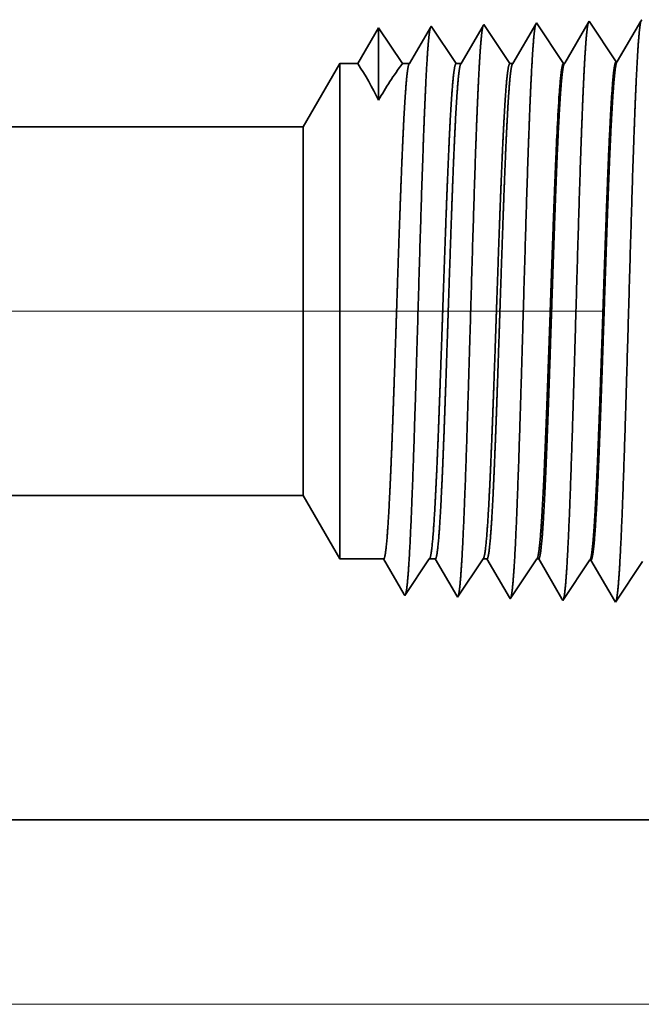
# Model space of a CAD drawing. Extents: x 0 to 10.8, y 0 to 8.2.
# Drawn here: x 5.1 to 5.3, y 1.3 to 1.7 of the extents above; entities that cross this region are included whole.
import ezdxf

# ---------------------------------------------------------------- set-up
doc = ezdxf.new("R2010")
doc.units = 0
doc.header["$MEASUREMENT"] = 0
doc.linetypes.add('DASHDOT', pattern=[18.5, 12, -3, 0.5, -3])
doc.layers.get('0').update_dxf_attribs({"lineweight": 13})

# ---------------------------------------------------------------- blocks, each defined once
blk = doc.blocks.new('BLOCK20')
at = {"color": 7, "lineweight": 13, "ltscale": 0.03937}
blk.add_line((4.524765, 0), (9.098299, 0), dxfattribs=at)
blk = doc.blocks.new('BLOCK26')
at = {"color": 7, "lineweight": 5, "ltscale": 0.03937}
for p, q in [((3.1785, 0.69), (6.075385, 0.69)), ((7, 0.25), (4.25, 0.25))]:
    blk.add_line(p, q, dxfattribs=at)
at = {"color": 7, "lineweight": 5, "ltscale": 0.002481}
blk.add_line((6.075385, 0.69), (6.125, 0.604065), dxfattribs=at)
at = {"color": 7, "lineweight": 5, "ltscale": 0.001489}
blk.add_line((6.125, 0.604065), (6.184579, 0.604065), dxfattribs=at)
at = {"color": 7, "lineweight": 5, "ltscale": 0.000198}
for p, q in [((6.184579, 0.604065), (6.188574, 0.597206)), ((6.188574, 0.597206), (6.19257, 0.590346)), ((6.19257, 0.590346), (6.196565, 0.583487)), ((6.196565, 0.583487), (6.20056, 0.576628)), ((6.20056, 0.576628), (6.204556, 0.569768)), ((6.204556, 0.569768), (6.208551, 0.562909)), ((6.208551, 0.562909), (6.212546, 0.556049))]:
    blk.add_line(p, q, dxfattribs=at)
at = {"color": 7, "lineweight": 5, "ltscale": 0.000248}
for p, q in [((6.24099, 0.59582), (6.246509, 0.604065)), ((6.235471, 0.587575), (6.24099, 0.59582)), ((6.224432, 0.571085), (6.229951, 0.57933)), ((6.229951, 0.57933), (6.235471, 0.587575)), ((6.213393, 0.554595), (6.218912, 0.56284)), ((6.218912, 0.56284), (6.224432, 0.571085))]:
    blk.add_line(p, q, dxfattribs=at)
at = {"color": 7, "lineweight": 5, "ltscale": 0.000205}
blk.add_line((6.246509, 0.604065), (6.254708, 0.604065), dxfattribs=at)
at = {"color": 7, "lineweight": 5, "ltscale": 0.000207}
for p, q in [((6.254708, 0.604065), (6.25888, 0.596902)), ((6.25888, 0.596902), (6.263052, 0.589739)), ((6.263052, 0.589739), (6.267224, 0.582577)), ((6.267224, 0.582577), (6.271396, 0.575414)), ((6.271396, 0.575414), (6.275568, 0.568251)), ((6.275568, 0.568251), (6.27974, 0.561088)), ((6.27974, 0.561088), (6.283912, 0.553925))]:
    blk.add_line(p, q, dxfattribs=at)
at = {"color": 7, "lineweight": 5, "ltscale": 0.000259}
for p, q in [((6.313663, 0.595448), (6.319432, 0.604065)), ((6.307895, 0.586831), (6.313663, 0.595448)), ((6.296358, 0.569597), (6.302127, 0.578214)), ((6.302127, 0.578214), (6.307895, 0.586831)), ((6.284822, 0.552363), (6.29059, 0.56098)), ((6.29059, 0.56098), (6.296358, 0.569597))]:
    blk.add_line(p, q, dxfattribs=at)
at = {"color": 7, "lineweight": 5, "ltscale": 0.000135}
blk.add_line((6.319432, 0.604065), (6.324837, 0.604065), dxfattribs=at)
at = {"color": 7, "lineweight": 5, "ltscale": 0.000216}
for p, q in [((6.324837, 0.604065), (6.329184, 0.596601)), ((6.329184, 0.596601), (6.333531, 0.589137)), ((6.333531, 0.589137), (6.337879, 0.581674)), ((6.337879, 0.581674), (6.342226, 0.57421)), ((6.342226, 0.57421), (6.346573, 0.566746)), ((6.346573, 0.566746), (6.35092, 0.559282)), ((6.35092, 0.559282), (6.355268, 0.551818))]:
    blk.add_line(p, q, dxfattribs=at)
at = {"color": 7, "lineweight": 5, "ltscale": 0.00027}
for p, q in [((6.386337, 0.595076), (6.392354, 0.604065)), ((6.38032, 0.586087), (6.386337, 0.595076)), ((6.368285, 0.568109), (6.374302, 0.577098)), ((6.374302, 0.577098), (6.38032, 0.586087)), ((6.362268, 0.55912), (6.368285, 0.568109)), ((6.35625, 0.550131), (6.362268, 0.55912))]:
    blk.add_line(p, q, dxfattribs=at)
at = {"color": 7, "lineweight": 5, "ltscale": 6.5e-05}
blk.add_line((6.392354, 0.604065), (6.394965, 0.604065), dxfattribs=at)
at = {"color": 7, "lineweight": 5, "ltscale": 0.000225}
for p, q in [((6.394965, 0.604065), (6.399486, 0.596303)), ((6.399486, 0.596303), (6.404007, 0.588542)), ((6.404007, 0.588542), (6.408527, 0.58078)), ((6.408527, 0.58078), (6.413048, 0.573018)), ((6.413048, 0.573018), (6.417569, 0.565256)), ((6.417569, 0.565256), (6.42209, 0.557495)), ((6.42209, 0.557495), (6.426611, 0.549733))]:
    blk.add_line(p, q, dxfattribs=at)
at = {"color": 7, "lineweight": 5, "ltscale": 0.000235}
for p, q in [((6.459077, 0.594804), (6.464311, 0.602621)), ((6.453844, 0.586986), (6.459077, 0.594804)), ((6.525273, 0.584754), (6.530506, 0.592572)), ((6.530506, 0.592572), (6.535739, 0.600389)), ((6.443378, 0.571351), (6.448611, 0.579169)), ((6.448611, 0.579169), (6.453844, 0.586986)), ((6.514807, 0.569119), (6.52004, 0.576937)), ((6.52004, 0.576937), (6.525273, 0.584754)), ((6.432912, 0.555716), (6.438145, 0.563534)), ((6.438145, 0.563534), (6.443378, 0.571351)), ((6.504341, 0.553484), (6.509574, 0.561301)), ((6.509574, 0.561301), (6.514807, 0.569119)), ((6.427679, 0.547898), (6.432912, 0.555716)), ((6.499108, 0.545666), (6.504341, 0.553484))]:
    blk.add_line(p, q, dxfattribs=at)
at = {"color": 7, "lineweight": 5, "ltscale": 4.1e-05}
blk.add_line((6.464311, 0.602621), (6.465965, 0.602569), dxfattribs=at)
at = {"color": 7, "lineweight": 5, "ltscale": 0.000227}
for p, q in [((6.465965, 0.602569), (6.470532, 0.594727)), ((6.470532, 0.594727), (6.4751, 0.586885)), ((6.4751, 0.586885), (6.479668, 0.579043)), ((6.479668, 0.579043), (6.484235, 0.571201)), ((6.484235, 0.571201), (6.488802, 0.563359)), ((6.488802, 0.563359), (6.49337, 0.555517)), ((6.49337, 0.555517), (6.497937, 0.547675))]:
    blk.add_line(p, q, dxfattribs=at)
at = {"color": 7, "lineweight": 5, "ltscale": 4.2e-05}
blk.add_line((6.212546, 0.556049), (6.213393, 0.554595), dxfattribs=at)
at = {"color": 7, "lineweight": 5, "ltscale": 4.5e-05}
blk.add_line((6.283912, 0.553925), (6.284822, 0.552363), dxfattribs=at)
at = {"color": 7, "lineweight": 5, "ltscale": 4.9e-05}
blk.add_line((6.355268, 0.551818), (6.35625, 0.550131), dxfattribs=at)
at = {"color": 7, "lineweight": 5, "ltscale": 5.3e-05}
blk.add_line((6.426611, 0.549733), (6.427679, 0.547898), dxfattribs=at)
at = {"color": 7, "lineweight": 5, "ltscale": 5.8e-05}
blk.add_line((6.497937, 0.547675), (6.499108, 0.545666), dxfattribs=at)
blk = doc.blocks.new('BLOCK27')
at = {"color": 7, "lineweight": 5, "ltscale": 6.1e-05}
blk.add_line((6.534822, 1.33545), (6.533593, 1.33334), dxfattribs=at)
at = {"color": 7, "lineweight": 5, "ltscale": 0.000233}
for p, q in [((6.177679, 1.324289), (6.172985, 1.31623)), ((6.172985, 1.31623), (6.168292, 1.308171)), ((6.163598, 1.300112), (6.158904, 1.292053)), ((6.168292, 1.308171), (6.163598, 1.300112)), ((6.154211, 1.283994), (6.149517, 1.275935)), ((6.158904, 1.292053), (6.154211, 1.283994))]:
    blk.add_line(p, q, dxfattribs=at)
at = {"color": 7, "lineweight": 5, "ltscale": 0.000242}
for p, q in [((6.183074, 1.31623), (6.177679, 1.324289)), ((6.188469, 1.308171), (6.183074, 1.31623)), ((6.193863, 1.300112), (6.188469, 1.308171)), ((6.199259, 1.292053), (6.193863, 1.300112)), ((6.204653, 1.283994), (6.199259, 1.292053)), ((6.210048, 1.275935), (6.204653, 1.283994))]:
    blk.add_line(p, q, dxfattribs=at)
at = {"color": 7, "lineweight": 5, "ltscale": 0.000203}
for p, q in [((6.24823, 1.325015), (6.244146, 1.318003)), ((6.240063, 1.310992), (6.235979, 1.303981)), ((6.244146, 1.318003), (6.240063, 1.310992)), ((6.231895, 1.296969), (6.227811, 1.289958)), ((6.235979, 1.303981), (6.231895, 1.296969)), ((6.223727, 1.282946), (6.219643, 1.275935)), ((6.227811, 1.289958), (6.223727, 1.282946))]:
    blk.add_line(p, q, dxfattribs=at)
at = {"color": 7, "lineweight": 5, "ltscale": 4.4e-05}
blk.add_line((6.249108, 1.326521), (6.24823, 1.325015), dxfattribs=at)
at = {"color": 7, "lineweight": 5, "ltscale": 0.000254}
for p, q in [((6.254751, 1.31809), (6.249108, 1.326521)), ((6.260395, 1.309659), (6.254751, 1.31809)), ((6.266039, 1.301228), (6.260395, 1.309659)), ((6.271683, 1.292797), (6.266039, 1.301228)), ((6.277326, 1.284366), (6.271683, 1.292797)), ((6.28297, 1.275935), (6.277326, 1.284366))]:
    blk.add_line(p, q, dxfattribs=at)
at = {"color": 7, "lineweight": 5, "ltscale": 0.000212}
for p, q in [((6.319591, 1.327131), (6.315331, 1.319817)), ((6.311071, 1.312503), (6.306811, 1.30519)), ((6.315331, 1.319817), (6.311071, 1.312503)), ((6.302552, 1.297876), (6.298292, 1.290562)), ((6.306811, 1.30519), (6.302552, 1.297876)), ((6.294032, 1.283249), (6.289772, 1.275935)), ((6.298292, 1.290562), (6.294032, 1.283249))]:
    blk.add_line(p, q, dxfattribs=at)
at = {"color": 7, "lineweight": 5, "ltscale": 4.7e-05}
blk.add_line((6.320536, 1.328753), (6.319591, 1.327131), dxfattribs=at)
at = {"color": 7, "lineweight": 5, "ltscale": 0.000265}
for p, q in [((6.326429, 1.31995), (6.320536, 1.328753)), ((6.332322, 1.311147), (6.326429, 1.31995)), ((6.338214, 1.302344), (6.332322, 1.311147)), ((6.344108, 1.293541), (6.338214, 1.302344)), ((6.35, 1.284738), (6.344108, 1.293541)), ((6.355893, 1.275935), (6.35, 1.284738))]:
    blk.add_line(p, q, dxfattribs=at)
at = {"color": 7, "lineweight": 5, "ltscale": 0.00022}
for p, q in [((6.390941, 1.329228), (6.386507, 1.321614)), ((6.382072, 1.314001), (6.377638, 1.306388)), ((6.386507, 1.321614), (6.382072, 1.314001)), ((6.373204, 1.298775), (6.368769, 1.291161)), ((6.377638, 1.306388), (6.373204, 1.298775)), ((6.364335, 1.283548), (6.359901, 1.275935)), ((6.368769, 1.291161), (6.364335, 1.283548))]:
    blk.add_line(p, q, dxfattribs=at)
at = {"color": 7, "lineweight": 5, "ltscale": 5.1e-05}
blk.add_line((6.391965, 1.330986), (6.390941, 1.329228), dxfattribs=at)
at = {"color": 7, "lineweight": 5, "ltscale": 0.000235}
for p, q in [((6.397198, 1.323168), (6.391965, 1.330986)), ((6.402431, 1.31535), (6.397198, 1.323168)), ((6.468627, 1.3254), (6.463394, 1.333218)), ((6.47386, 1.317582), (6.468627, 1.3254)), ((6.407664, 1.307533), (6.402431, 1.31535)), ((6.479093, 1.309765), (6.47386, 1.317582)), ((6.484326, 1.301947), (6.479093, 1.309765)), ((6.412897, 1.299715), (6.407664, 1.307533)), ((6.41813, 1.291898), (6.412897, 1.299715)), ((6.489559, 1.29413), (6.484326, 1.301947)), ((6.423363, 1.28408), (6.41813, 1.291898)), ((6.428596, 1.276263), (6.423363, 1.28408)), ((6.494792, 1.286312), (6.489559, 1.29413)), ((6.500024, 1.278495), (6.494792, 1.286312))]:
    blk.add_line(p, q, dxfattribs=at)
at = {"color": 7, "lineweight": 5, "ltscale": 0.000227}
for p, q in [((6.457701, 1.323445), (6.453126, 1.31559)), ((6.462276, 1.3313), (6.457701, 1.323445)), ((6.453126, 1.31559), (6.448551, 1.307735)), ((6.443976, 1.29988), (6.439401, 1.292025)), ((6.448551, 1.307735), (6.443976, 1.29988)), ((6.434825, 1.284169), (6.43025, 1.276315)), ((6.439401, 1.292025), (6.434825, 1.284169))]:
    blk.add_line(p, q, dxfattribs=at)
at = {"color": 7, "lineweight": 5, "ltscale": 5.5e-05}
blk.add_line((6.463394, 1.333218), (6.462276, 1.3313), dxfattribs=at)
at = {"color": 7, "lineweight": 5, "ltscale": 0.000226}
for p, q in [((6.529034, 1.325513), (6.524475, 1.317685)), ((6.533593, 1.33334), (6.529034, 1.325513)), ((6.519916, 1.309857), (6.515357, 1.30203)), ((6.524475, 1.317685), (6.519916, 1.309857)), ((6.515357, 1.30203), (6.510797, 1.294202)), ((6.506238, 1.286374), (6.501679, 1.278547)), ((6.510797, 1.294202), (6.506238, 1.286374))]:
    blk.add_line(p, q, dxfattribs=at)
at = {"color": 7, "lineweight": 5, "ltscale": 0.002481}
blk.add_line((6.125, 1.275935), (6.075385, 1.19), dxfattribs=at)
at = {"color": 7, "lineweight": 5, "ltscale": 0.000613}
blk.add_line((6.149517, 1.275935), (6.125, 1.275935), dxfattribs=at)
at = {"color": 7, "lineweight": 5, "ltscale": 0.00024}
blk.add_line((6.219643, 1.275935), (6.210048, 1.275935), dxfattribs=at)
at = {"color": 7, "lineweight": 5, "ltscale": 0.00017}
blk.add_line((6.289772, 1.275935), (6.28297, 1.275935), dxfattribs=at)
at = {"color": 7, "lineweight": 5, "ltscale": 0.0001}
blk.add_line((6.359901, 1.275935), (6.355893, 1.275935), dxfattribs=at)
at = {"color": 7, "lineweight": 5, "ltscale": 4.1e-05}
for p, q in [((6.43025, 1.276315), (6.428596, 1.276263)), ((6.501679, 1.278547), (6.500024, 1.278495))]:
    blk.add_line(p, q, dxfattribs=at)
at = {"color": 7, "lineweight": 5, "ltscale": 0.03937}
blk.add_line((6.075385, 1.19), (3.1785, 1.19), dxfattribs=at)

msp = doc.modelspace()

# ---------------------------------------------------------------- linework, layer by layer
at = {"color": 7, "lineweight": 35, "ltscale": 1.5e-05}
for p, q in [((5.29202, 1.65377), (5.29172, 1.65326)), ((5.30225, 1.42935), (5.30195, 1.42988))]:
    msp.add_line(p, q, dxfattribs=at)
at = {"color": 7, "lineweight": 35, "ltscale": 0.000472}
for p, q in [((5.30251, 1.63808), (5.29202, 1.65377)), ((5.32298, 1.63872), (5.31249, 1.65441)), ((5.31275, 1.44504), (5.30225, 1.42935)), ((5.33322, 1.4444), (5.32272, 1.42871))]:
    msp.add_line(p, q, dxfattribs=at)
at = {"color": 7, "lineweight": 35, "ltscale": 0.000456}
msp.add_line((5.31217, 1.65386), (5.30299, 1.6381), dxfattribs=at)
at = {"color": 7, "lineweight": 35, "ltscale": 1.6e-05}
msp.add_line((5.31249, 1.65441), (5.31217, 1.65386), dxfattribs=at)
at = {"color": 7, "lineweight": 35, "ltscale": 0.000454}
msp.add_line((5.3326, 1.65444), (5.32346, 1.63874), dxfattribs=at)
at = {"color": 7, "lineweight": 35, "ltscale": 1.7e-05}
for p, q in [((5.33296, 1.65505), (5.3326, 1.65444)), ((5.32272, 1.42871), (5.32239, 1.42929))]:
    msp.add_line(p, q, dxfattribs=at)
at = {"color": 7, "lineweight": 35, "ltscale": 0.000401}
msp.add_line((5.23061, 1.65185), (5.22254, 1.63799), dxfattribs=at)
at = {"color": 7, "lineweight": 35, "ltscale": 0.000701}
msp.add_line((5.23061, 1.65185), (5.23061, 1.62379), dxfattribs=at)
at = {"color": 7, "lineweight": 35, "ltscale": 0.000417}
for p in [(5.23988, 1.63799), (5.23989, 1.63799)]:
    msp.add_line(p, (5.23061, 1.65185), dxfattribs=at)
at = {"color": 7, "lineweight": 35, "ltscale": 0.000407}
msp.add_line((5.25083, 1.65206), (5.24263, 1.63799), dxfattribs=at)
at = {"color": 7, "lineweight": 35, "ltscale": 1.2e-05}
for p, q in [((5.25108, 1.65249), (5.25083, 1.65206)), ((5.30251, 1.63808), (5.30299, 1.6381)), ((5.32298, 1.63872), (5.32346, 1.63874)), ((5.31275, 1.44504), (5.31322, 1.44502)), ((5.24084, 1.43127), (5.2406, 1.43169))]:
    msp.add_line(p, q, dxfattribs=at)
at = {"color": 7, "lineweight": 35, "ltscale": 0.000436}
msp.add_line((5.26078, 1.63799), (5.25108, 1.65249), dxfattribs=at)
at = {"color": 7, "lineweight": 35, "ltscale": 0.000424}
msp.add_line((5.27128, 1.65266), (5.26273, 1.63799), dxfattribs=at)
at = {"color": 7, "lineweight": 35, "ltscale": 1.3e-05}
for p, q in [((5.27155, 1.65313), (5.27128, 1.65266)), ((5.26131, 1.43063), (5.26105, 1.43108))]:
    msp.add_line(p, q, dxfattribs=at)
at = {"color": 7, "lineweight": 35, "ltscale": 0.000455}
for p, q in [((5.28168, 1.63799), (5.27155, 1.65313)), ((5.32239, 1.42929), (5.31322, 1.44502))]:
    msp.add_line(p, q, dxfattribs=at)
at = {"color": 7, "lineweight": 35, "ltscale": 0.000442}
msp.add_line((5.29172, 1.65326), (5.28283, 1.63799), dxfattribs=at)
at = {"color": 7, "lineweight": 35, "ltscale": 0.000711}
for p, q in [((5.20129, 1.61336), (5.21551, 1.63799)), ((5.20129, 1.47008), (5.21551, 1.44545))]:
    msp.add_line(p, q, dxfattribs=at)
at = {"color": 7, "lineweight": 35, "ltscale": 0.003561}
msp.add_line((5.21551, 1.63799), (5.21551, 1.49557), dxfattribs=at)
at = {"color": 7, "lineweight": 35, "ltscale": 0.000176}
msp.add_line((5.22254, 1.63799), (5.21551, 1.63799), dxfattribs=at)
at = {"color": 7, "lineweight": 35, "ltscale": 6.9e-05}
msp.add_line((5.24263, 1.63799), (5.23989, 1.63799), dxfattribs=at)
at = {"color": 7, "lineweight": 35, "ltscale": 4.9e-05}
msp.add_line((5.26273, 1.63799), (5.26078, 1.63799), dxfattribs=at)
at = {"color": 7, "lineweight": 35, "ltscale": 2.9e-05}
msp.add_line((5.28283, 1.63799), (5.28168, 1.63799), dxfattribs=at)
at = {"color": 7, "lineweight": 35, "ltscale": 0.03937}
for p, q in [((5.20129, 1.61336), (4.37113, 1.61336)), ((5.20129, 1.47008), (4.37113, 1.47008)), ((4.67819, 1.34398), (5.46626, 1.34398))]:
    msp.add_line(p, q, dxfattribs=at)
at = {"color": 7, "lineweight": 35, "ltscale": 0.00265}
msp.add_line((5.20129, 1.61336), (5.20129, 1.50737), dxfattribs=at)
at = {"color": 7, "lineweight": 35, "ltscale": 2e-06}
for p, q in [((5.2995, 1.59972), (5.29951, 1.5998)), ((5.29951, 1.58805), (5.29951, 1.58814))]:
    msp.add_line(p, q, dxfattribs=at)
at = {"color": 7, "lineweight": 35, "ltscale": 1e-06}
msp.add_line((5.29951, 1.5998), (5.29951, 1.59984), dxfattribs=at)
at = {"color": 7, "lineweight": 35, "ltscale": 0.000292}
msp.add_line((5.29951, 1.58805), (5.29951, 1.59972), dxfattribs=at)
at = {"color": 7, "linetype": 'DASHDOT', "lineweight": 13, "ltscale": 0.03937}
msp.add_line((5.31824, 1.54172), (4.252, 1.54172), dxfattribs=at)
at = {"color": 7, "lineweight": 35, "ltscale": 0.000932}
msp.add_line((5.20129, 1.50737), (5.20129, 1.47008), dxfattribs=at)
at = {"color": 7, "lineweight": 35, "ltscale": 0.001253}
msp.add_line((5.21551, 1.49557), (5.21551, 1.44545), dxfattribs=at)
at = {"color": 7, "lineweight": 35, "ltscale": 0.000427}
for p, q in [((5.23259, 1.44545), (5.21551, 1.44545)), ((5.25033, 1.44545), (5.24084, 1.43127))]:
    msp.add_line(p, q, dxfattribs=at)
at = {"color": 7, "lineweight": 35, "ltscale": 0.000398}
msp.add_line((5.2406, 1.43169), (5.23259, 1.44545), dxfattribs=at)
at = {"color": 7, "lineweight": 35, "ltscale": 5.9e-05}
msp.add_line((5.25268, 1.44545), (5.25033, 1.44545), dxfattribs=at)
at = {"color": 7, "lineweight": 35, "ltscale": 0.000416}
msp.add_line((5.26105, 1.43108), (5.25268, 1.44545), dxfattribs=at)
at = {"color": 7, "lineweight": 35, "ltscale": 0.000446}
msp.add_line((5.27123, 1.44545), (5.26131, 1.43063), dxfattribs=at)
at = {"color": 7, "lineweight": 35, "ltscale": 3.9e-05}
msp.add_line((5.27278, 1.44545), (5.27123, 1.44545), dxfattribs=at)
at = {"color": 7, "lineweight": 35, "ltscale": 0.000433}
msp.add_line((5.2815, 1.43048), (5.27278, 1.44545), dxfattribs=at)
at = {"color": 7, "lineweight": 35, "ltscale": 0.000465}
msp.add_line((5.29213, 1.44545), (5.28178, 1.42999), dxfattribs=at)
at = {"color": 7, "lineweight": 35, "ltscale": 1.9e-05}
msp.add_line((5.29288, 1.44545), (5.29213, 1.44545), dxfattribs=at)
at = {"color": 7, "lineweight": 35, "ltscale": 0.00045}
msp.add_line((5.30195, 1.42988), (5.29288, 1.44545), dxfattribs=at)
at = {"color": 7, "lineweight": 35, "ltscale": 1.4e-05}
msp.add_line((5.28178, 1.42999), (5.2815, 1.43048), dxfattribs=at)
at = {"color": 7, "lineweight": 35, "ltscale": 0.03937}
for points in [[(5.2306, 1.62379, 0.028778), (5.22254, 1.63799)], [(5.23988, 1.63799, 0.03053), (5.23061, 1.62379)], [(5.24263, 1.63799, 0.25122), (5.24245, 1.63783)], [(5.26273, 1.63799, 0.251274), (5.26255, 1.63783)], [(5.28283, 1.63799, 0.251354), (5.28265, 1.63783)], [(5.30299, 1.6381, 0.242829), (5.30281, 1.63794)], [(5.32346, 1.63874, 0.242781), (5.32328, 1.63858)], [(5.30088, 1.62623, 0.006441), (5.29952, 1.59984)], [(5.25033, 1.44545, 0.242336), (5.2505, 1.44558)], [(5.27123, 1.44545, 0.242338), (5.2714, 1.44558)], [(5.29213, 1.44545, 0.242436), (5.2923, 1.44558)], [(5.31275, 1.44504, 0.251101), (5.31292, 1.44516)]]:
    msp.add_lwpolyline(points, format="xyb", dxfattribs=at)
for points, knots in [([(5.2918, 1.6535), (5.29156, 1.65295), (5.29133, 1.6517), (5.29111, 1.64978), (5.29083, 1.64662), (5.29056, 1.64271), (5.2905, 1.64184), (5.29044, 1.64093), (5.29039, 1.64)], [0, 0, 0, 0, 0, 0, 3.297302, 3.297302, 3.297302, 4.196231, 4.196231, 4.196231, 4.196231, 4.196231, 4.196231]), ([(5.31217, 1.65386), (5.31192, 1.65302), (5.31168, 1.65141), (5.31145, 1.64907), (5.31119, 1.64578), (5.31094, 1.6419), (5.31091, 1.64146), (5.31088, 1.64102), (5.31086, 1.64057)], [0, 0, 0, 0, 0, 0, 3.506781, 3.506781, 3.506781, 3.941603, 3.941603, 3.941603, 3.941603, 3.941603, 3.941603]), ([(5.33264, 1.6545), (5.33239, 1.65366), (5.33215, 1.65204), (5.33192, 1.64969), (5.33166, 1.64638), (5.33141, 1.64247), (5.33138, 1.64203), (5.33135, 1.64158), (5.33133, 1.64113)], [0, 0, 0, 0, 0, 0, 3.532438, 3.532438, 3.532438, 3.970433, 3.970433, 3.970433, 3.970433, 3.970433, 3.970433]), ([(5.25075, 1.65193), (5.25051, 1.6511), (5.25027, 1.64951), (5.25003, 1.64721), (5.24978, 1.64399), (5.24953, 1.64018), (5.2495, 1.63976), (5.24948, 1.63932), (5.24945, 1.63888)], [0, 0, 0, 0, 0, 0, 3.431958, 3.431958, 3.431958, 3.857538, 3.857538, 3.857538, 3.857538, 3.857538, 3.857538]), ([(5.27132, 1.65286), (5.27109, 1.65231), (5.27086, 1.65106), (5.27064, 1.64915), (5.27036, 1.64601), (5.27009, 1.64213), (5.27003, 1.64126), (5.26998, 1.64037), (5.26992, 1.63944)], [0, 0, 0, 0, 0, 0, 3.273234, 3.273234, 3.273234, 4.165625, 4.165625, 4.165625, 4.165625, 4.165625, 4.165625]), ([(5.24945, 1.63888), (5.24888, 1.6296), (5.24836, 1.6174), (5.24787, 1.60392), (5.24678, 1.57047), (5.24576, 1.53484), (5.24518, 1.51477), (5.24425, 1.48405), (5.24319, 1.45788), (5.2428, 1.44956), (5.24224, 1.44004), (5.24164, 1.43433), (5.24148, 1.43311), (5.24131, 1.43224), (5.24114, 1.43172)], [0, 0, 0, 0, 0, 0, 8.965381, 8.965381, 8.965381, 21.293397, 21.293397, 21.293397, 27.737021, 27.737021, 27.737021, 30.092615, 30.092615, 30.092615, 30.092615, 30.092615, 30.092615]), ([(5.26992, 1.63944), (5.26935, 1.63014), (5.26883, 1.61792), (5.26835, 1.60443), (5.26726, 1.57085), (5.26624, 1.53506), (5.26566, 1.51487), (5.26472, 1.48396), (5.26367, 1.45759), (5.26328, 1.4492), (5.26272, 1.43956), (5.26212, 1.43375), (5.26195, 1.4325), (5.26178, 1.4316), (5.26161, 1.43108)], [0, 0, 0, 0, 0, 0, 8.986564, 8.986564, 8.986564, 21.390372, 21.390372, 21.390372, 27.873336, 27.873336, 27.873336, 30.278158, 30.278158, 30.278158, 30.278158, 30.278158, 30.278158]), ([(5.29039, 1.64), (5.28982, 1.63068), (5.28931, 1.61845), (5.28882, 1.60493), (5.28773, 1.57123), (5.28672, 1.53529), (5.28613, 1.51496), (5.2852, 1.48387), (5.28415, 1.45731), (5.28376, 1.44885), (5.2832, 1.43908), (5.28259, 1.43317), (5.28242, 1.43189), (5.28225, 1.43097), (5.28208, 1.43044)], [0, 0, 0, 0, 0, 0, 9.007735, 9.007735, 9.007735, 21.487299, 21.487299, 21.487299, 28.00956, 28.00956, 28.00956, 30.463713, 30.463713, 30.463713, 30.463713, 30.463713, 30.463713]), ([(5.31086, 1.64057), (5.3103, 1.63123), (5.30978, 1.61898), (5.3093, 1.60544), (5.30821, 1.57162), (5.30719, 1.53552), (5.30661, 1.51506), (5.30568, 1.48377), (5.30462, 1.45702), (5.30424, 1.4485), (5.30367, 1.4386), (5.30307, 1.43259), (5.30289, 1.43127), (5.30272, 1.43034), (5.30254, 1.4298)], [0, 0, 0, 0, 0, 0, 9.028862, 9.028862, 9.028862, 21.584051, 21.584051, 21.584051, 28.145567, 28.145567, 28.145567, 30.649208, 30.649208, 30.649208, 30.649208, 30.649208, 30.649208]), ([(5.33133, 1.64113), (5.33077, 1.63177), (5.33025, 1.61951), (5.32977, 1.60595), (5.32869, 1.572), (5.32767, 1.53575), (5.32709, 1.51516), (5.32616, 1.48368), (5.3251, 1.45674), (5.32472, 1.44815), (5.32415, 1.43812), (5.32354, 1.43201), (5.32337, 1.43066), (5.32319, 1.4297), (5.32301, 1.42916)], [0, 0, 0, 0, 0, 0, 9.049904, 9.049904, 9.049904, 21.680757, 21.680757, 21.680757, 28.28151, 28.28151, 28.28151, 30.834734, 30.834734, 30.834734, 30.834734, 30.834734, 30.834734]), ([(5.31292, 1.44516), (5.31321, 1.4456), (5.31351, 1.44704), (5.3138, 1.44946), (5.31433, 1.45549), (5.31484, 1.46396), (5.31507, 1.46818), (5.31559, 1.47893), (5.3161, 1.49142), (5.31637, 1.49859), (5.3168, 1.51043), (5.31722, 1.52254), (5.31739, 1.52746), (5.31772, 1.53723), (5.31805, 1.54706), (5.31821, 1.55201), (5.31854, 1.56168), (5.31887, 1.57115), (5.31905, 1.57626), (5.31959, 1.59093), (5.32015, 1.60494), (5.32056, 1.61374), (5.32095, 1.62101), (5.32135, 1.62679)], [0, 0, 0, 0, 0, 0, 6.032931, 6.032931, 6.032931, 11.091954, 11.091954, 11.091954, 17.251122, 17.251122, 17.251122, 21.206514, 21.206514, 21.206514, 25.234302, 25.234302, 25.234302, 29.145069, 29.145069, 29.145069, 37.789049, 37.789049, 37.789049, 37.789049, 37.789049, 37.789049]), ([(5.31322, 1.44502), (5.31352, 1.44501), (5.31383, 1.44603), (5.31412, 1.44808), (5.31466, 1.45352), (5.31518, 1.46154), (5.3154, 1.46546), (5.3159, 1.47534), (5.3164, 1.48703), (5.31666, 1.49368), (5.31709, 1.50531), (5.31751, 1.5172), (5.31765, 1.52131), (5.31799, 1.53138), (5.31834, 1.54159), (5.31851, 1.54664), (5.31885, 1.55684), (5.31919, 1.56685), (5.31934, 1.57115), (5.31983, 1.58484), (5.32035, 1.59809), (5.32069, 1.60625), (5.32112, 1.61535), (5.32156, 1.6227), (5.32165, 1.62415), (5.32174, 1.62552), (5.32183, 1.62682)], [0, 0, 0, 0, 0, 0, 6.146653, 6.146653, 6.146653, 11.167029, 11.167029, 11.167029, 16.990584, 16.990584, 16.990584, 21.19544, 21.19544, 21.19544, 25.306048, 25.306048, 25.306048, 29.524554, 29.524554, 29.524554, 36.962328, 36.962328, 36.962328, 38.903914, 38.903914, 38.903914, 38.903914, 38.903914, 38.903914]), ([(5.23601, 1.49557), (5.23621, 1.5009), (5.23641, 1.5064), (5.23662, 1.51218), (5.2369, 1.52054), (5.23719, 1.5291), (5.23729, 1.53203), (5.23744, 1.53649), (5.23759, 1.541), (5.23764, 1.54253), (5.23813, 1.55748), (5.23863, 1.57235), (5.23908, 1.58518), (5.23974, 1.60211), (5.24042, 1.61611), (5.24063, 1.61985), (5.24083, 1.62323), (5.24104, 1.62622)], [0, 0, 0, 0, 0, 0, 4.597069, 4.597069, 4.597069, 6.953835, 6.953835, 6.953835, 8.150443, 8.150443, 8.150443, 18.706202, 18.706202, 18.706202, 22.954929, 22.954929, 22.954929, 22.954929, 22.954929, 22.954929]), ([(5.2539, 1.49557), (5.2541, 1.50089), (5.25431, 1.50639), (5.25452, 1.51219), (5.25482, 1.52053), (5.25512, 1.52907), (5.25522, 1.532), (5.25538, 1.53646), (5.25553, 1.54097), (5.25558, 1.54249), (5.2561, 1.55745), (5.25662, 1.57232), (5.25709, 1.58514), (5.25777, 1.60208), (5.25848, 1.61608), (5.25869, 1.61983), (5.2589, 1.62321), (5.25912, 1.62619)], [0, 0, 0, 0, 0, 0, 4.589778, 4.589778, 4.589778, 6.945774, 6.945774, 6.945774, 8.142313, 8.142313, 8.142313, 18.69846, 18.69846, 18.69846, 22.947849, 22.947849, 22.947849, 22.947849, 22.947849, 22.947849]), ([(5.25611, 1.49557), (5.25631, 1.5009), (5.25651, 1.5064), (5.25671, 1.51218), (5.257, 1.52054), (5.25729, 1.5291), (5.25739, 1.53203), (5.25753, 1.53649), (5.25768, 1.541), (5.25773, 1.54253), (5.25823, 1.55748), (5.25873, 1.57235), (5.25918, 1.58518), (5.25983, 1.60211), (5.26052, 1.61611), (5.26072, 1.61985), (5.26093, 1.62323), (5.26113, 1.62622)], [0, 0, 0, 0, 0, 0, 4.606779, 4.606779, 4.606779, 6.969069, 6.969069, 6.969069, 8.168467, 8.168467, 8.168467, 18.749702, 18.749702, 18.749702, 23.010988, 23.010988, 23.010988, 23.010988, 23.010988, 23.010988]), ([(5.27479, 1.49557), (5.275, 1.50089), (5.27521, 1.50638), (5.27542, 1.51219), (5.27572, 1.52053), (5.27602, 1.52907), (5.27612, 1.532), (5.27627, 1.53646), (5.27643, 1.54097), (5.27648, 1.54249), (5.277, 1.55745), (5.27752, 1.57232), (5.27799, 1.58514), (5.27866, 1.60208), (5.27938, 1.61608), (5.27959, 1.61983), (5.2798, 1.62321), (5.28002, 1.62619)], [0, 0, 0, 0, 0, 0, 4.599365, 4.599365, 4.599365, 6.960916, 6.960916, 6.960916, 8.160254, 8.160254, 8.160254, 18.74192, 18.74192, 18.74192, 23.003872, 23.003872, 23.003872, 23.003872, 23.003872, 23.003872]), ([(5.27621, 1.49557), (5.27641, 1.5009), (5.27661, 1.5064), (5.27681, 1.51218), (5.2771, 1.52054), (5.27738, 1.5291), (5.27748, 1.53203), (5.27763, 1.5365), (5.27778, 1.54101), (5.27783, 1.54253), (5.27833, 1.55749), (5.27883, 1.57236), (5.27928, 1.58519), (5.27993, 1.60212), (5.28062, 1.61611), (5.28082, 1.61985), (5.28102, 1.62323), (5.28123, 1.62621)], [0, 0, 0, 0, 0, 0, 4.61901, 4.61901, 4.61901, 6.986831, 6.986831, 6.986831, 8.188876, 8.188876, 8.188876, 18.794167, 18.794167, 18.794167, 23.067328, 23.067328, 23.067328, 23.067328, 23.067328, 23.067328]), ([(5.2995, 1.59972), (5.29897, 1.58734), (5.29845, 1.5735), (5.29792, 1.55819), (5.29737, 1.5422), (5.29683, 1.52653), (5.29679, 1.52553), (5.29667, 1.52218), (5.29656, 1.51902), (5.29649, 1.51709), (5.29637, 1.51352), (5.29624, 1.51015), (5.29618, 1.50853), (5.29606, 1.50513), (5.29592, 1.50145), (5.29584, 1.49952), (5.29577, 1.49753), (5.29569, 1.49557)], [0, 0, 0, 0, 0, 0, 11.528086, 11.528086, 11.528086, 12.459743, 12.459743, 12.459743, 14.239926, 14.239926, 14.239926, 15.915046, 15.915046, 15.915046, 17.615677, 17.615677, 17.615677, 17.615677, 17.615677, 17.615677]), ([(5.29951, 1.58805), (5.29905, 1.57595), (5.2986, 1.56296), (5.29815, 1.54936), (5.29752, 1.53008), (5.29689, 1.51157), (5.29669, 1.50606), (5.2965, 1.50073), (5.2963, 1.49557)], [0, 0, 0, 0, 0, 0, 10.524053, 10.524053, 10.524053, 15.00876, 15.00876, 15.00876, 15.00876, 15.00876, 15.00876]), ([(5.23259, 1.44545), (5.23294, 1.44545), (5.2333, 1.44694), (5.23365, 1.44991), (5.23435, 1.45857), (5.23502, 1.47147), (5.23536, 1.47897), (5.23569, 1.48705), (5.23601, 1.49557)], [0, 0, 0, 0, 0, 0, 6.920802, 6.920802, 6.920802, 14.259941, 14.259941, 14.259941, 14.259941, 14.259941, 14.259941]), ([(5.25051, 1.44558), (5.25078, 1.44599), (5.25106, 1.44722), (5.25133, 1.44927), (5.25204, 1.45656), (5.25271, 1.46808), (5.25312, 1.47657), (5.25351, 1.48578), (5.2539, 1.49557)], [0, 0, 0, 0, 0, 0, 5.160008, 5.160008, 5.160008, 13.593012, 13.593012, 13.593012, 13.593012, 13.593012, 13.593012]), ([(5.25268, 1.44545), (5.25304, 1.44545), (5.25339, 1.44694), (5.25374, 1.44991), (5.25445, 1.45857), (5.25512, 1.47147), (5.25546, 1.47896), (5.25579, 1.48705), (5.25611, 1.49557)], [0, 0, 0, 0, 0, 0, 6.942999, 6.942999, 6.942999, 14.301575, 14.301575, 14.301575, 14.301575, 14.301575, 14.301575]), ([(5.2714, 1.44558), (5.27168, 1.44599), (5.27195, 1.44722), (5.27223, 1.44927), (5.27293, 1.45656), (5.2736, 1.46808), (5.27401, 1.47656), (5.27441, 1.48578), (5.27479, 1.49557)], [0, 0, 0, 0, 0, 0, 5.176604, 5.176604, 5.176604, 13.632346, 13.632346, 13.632346, 13.632346, 13.632346, 13.632346]), ([(5.27278, 1.44545), (5.27314, 1.44545), (5.27349, 1.44693), (5.27384, 1.44991), (5.27455, 1.45856), (5.27522, 1.47146), (5.27555, 1.47896), (5.27588, 1.48705), (5.27621, 1.49557)], [0, 0, 0, 0, 0, 0, 6.965273, 6.965273, 6.965273, 14.343352, 14.343352, 14.343352, 14.343352, 14.343352, 14.343352]), ([(5.2923, 1.44558), (5.29265, 1.4461), (5.29299, 1.44791), (5.29334, 1.45103), (5.29403, 1.45973), (5.29469, 1.47213), (5.29504, 1.47951), (5.29537, 1.48733), (5.29569, 1.49557)], [0, 0, 0, 0, 0, 0, 6.532516, 6.532516, 6.532516, 13.661877, 13.661877, 13.661877, 13.661877, 13.661877, 13.661877]), ([(5.29288, 1.44545), (5.29323, 1.44545), (5.29359, 1.44693), (5.29394, 1.4499), (5.29465, 1.4586), (5.29531, 1.47144), (5.29565, 1.47902), (5.29598, 1.48708), (5.2963, 1.49557)], [0, 0, 0, 0, 0, 0, 6.987503, 6.987503, 6.987503, 14.358745, 14.358745, 14.358745, 14.358745, 14.358745, 14.358745])]:
    msp.add_open_spline(points, degree=5, knots=knots, dxfattribs=at)
for points in [[(5.25912, 1.62619), (5.25944, 1.63066), (5.25977, 1.63424), (5.2601, 1.63674), (5.26044, 1.63799), (5.26078, 1.63799)], [(5.28002, 1.62619), (5.28034, 1.63067), (5.28067, 1.63424), (5.281, 1.63674), (5.28134, 1.63799), (5.28168, 1.63799)], [(5.30089, 1.62624), (5.3012, 1.63074), (5.30153, 1.63433), (5.30185, 1.63681), (5.30218, 1.63807), (5.30251, 1.63808)], [(5.32136, 1.6268), (5.32167, 1.63133), (5.32199, 1.63494), (5.32232, 1.63744), (5.32265, 1.63871), (5.32298, 1.63872)], [(5.32183, 1.62683), (5.32211, 1.63084), (5.3224, 1.63414), (5.32269, 1.63659), (5.32298, 1.63807), (5.32327, 1.63858)], [(5.24104, 1.62622), (5.24131, 1.63018), (5.24159, 1.63344), (5.24188, 1.63587), (5.24216, 1.63734), (5.24245, 1.63783)], [(5.26113, 1.62622), (5.26141, 1.63018), (5.26169, 1.63344), (5.26197, 1.63587), (5.26226, 1.63734), (5.26255, 1.63783)], [(5.28123, 1.62621), (5.2815, 1.63018), (5.28178, 1.63343), (5.28207, 1.63586), (5.28236, 1.63734), (5.28265, 1.63783)], [(5.30136, 1.62627), (5.30164, 1.63025), (5.30193, 1.63352), (5.30222, 1.63595), (5.30251, 1.63743), (5.3028, 1.63794)], [(5.29951, 1.58814), (5.29987, 1.59734), (5.30023, 1.6062), (5.30061, 1.6142), (5.30098, 1.62088), (5.30136, 1.62626)]]:
    msp.add_open_spline(points, degree=5, dxfattribs=at)

# ---------------------------------------------------------------- block references
at = {"lineweight": 0, "xscale": 0.286573, "yscale": 0.286573, "zscale": 0.286573}
for name in ['BLOCK27', 'BLOCK20', 'BLOCK26']:
    msp.add_blockref(name, (3.46026, 1.27234), dxfattribs=at)

doc.saveas('drawing.dxf')
